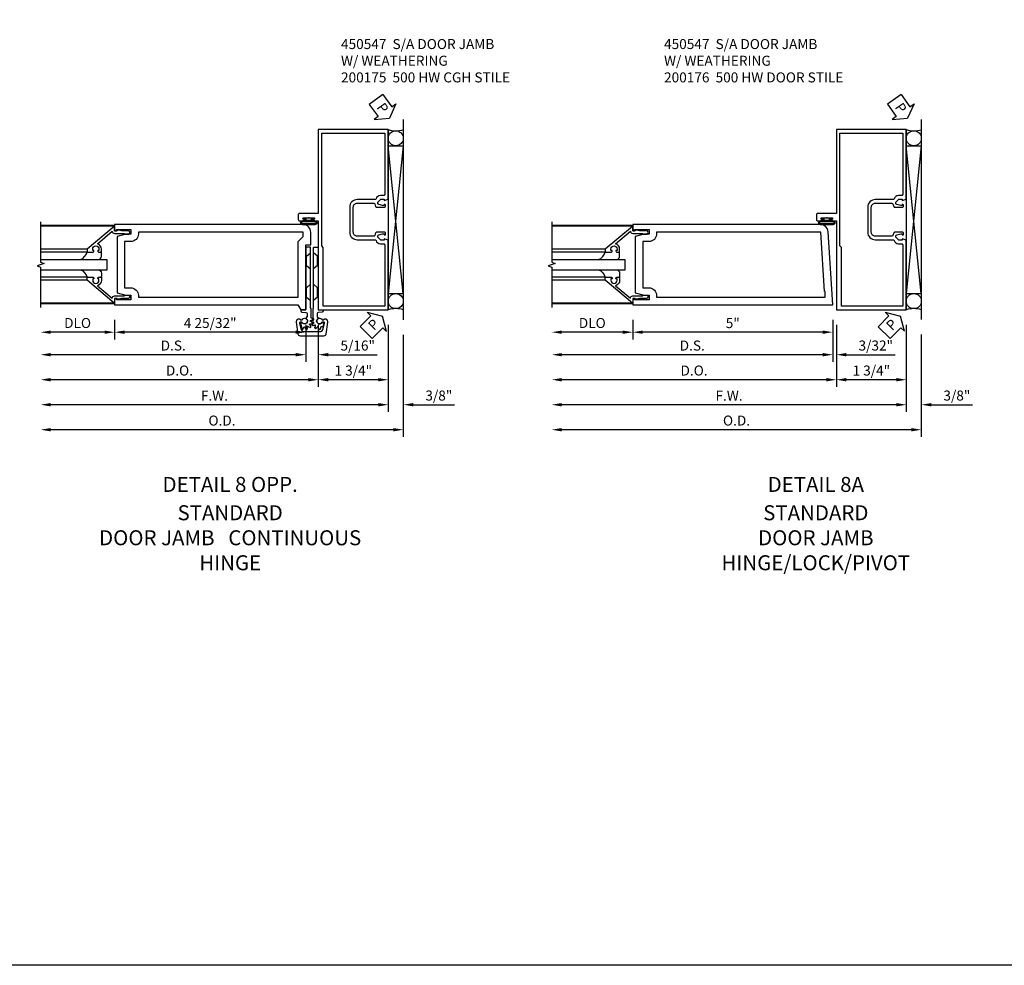
# Model space of a CAD drawing. Units: inches. Extents: x 0 to 148, y 0 to 93.
# Drawn here: x 88 to 112, y 0 to 24 of the extents above; entities that cross this region are included whole.
import ezdxf

# ---------------------------------------------------------------- set-up
doc = ezdxf.new("R2010")
doc.units = ezdxf.units.IN
doc.header["$MEASUREMENT"] = 0
doc.linetypes.add('HIDDEN', pattern=[0.375, 0.25, -0.125])
doc.layers.get('0').update_dxf_attribs({"color": 4})
for name, color, linetype in [('DIME', 2, 'Continuous'), ('FORMAT', 7, 'Continuous'), ('HIDDEN', 3, 'HIDDEN'), ('TEXT', 3, 'Continuous')]:
    doc.layers.add(name, color=color, linetype=linetype)
doc.styles.get("Standard").update_dxf_attribs({"font": 'arial.ttf'})
doc.dimstyles.new('EXT_ON-OFF', dxfattribs={"dimscale": 2, "dimtxt": 0.125, "dimasz": 0.125, "dimexe": 0.09, "dimexo": 0.1875, "dimgap": 0.05, "dimtad": 3, "dimdec": 5, "dimzin": 3, "dimdsep": 46, "dimlunit": 5, "dimtxsty": 'Standard', "dimcen": 0, "dimse2": 1, "dimazin": 0, "dimtfac": 1, "dimtdec": 4, "dimtofl": 0, "dimtmove": 0, "dimatfit": 0, "dimfxl": 1, "dimfrac": 2, "dimtolj": 1, "dimtzin": 3, "dimarcsym": 0})
doc.dimstyles.new('EXT_ON-ON', dxfattribs={"dimscale": 2, "dimtxt": 0.125, "dimasz": 0.125, "dimexe": 0.09, "dimexo": 0.1875, "dimgap": 0.05, "dimtad": 3, "dimdec": 5, "dimzin": 3, "dimdsep": 46, "dimlunit": 5, "dimtxsty": 'Standard', "dimcen": 0, "dimazin": 0, "dimtfac": 1, "dimtdec": 4, "dimtofl": 0, "dimtmove": 0, "dimatfit": 0, "dimfxl": 1, "dimfrac": 2, "dimtolj": 1, "dimtzin": 3, "dimarcsym": 0})

# ---------------------------------------------------------------- blocks, each defined once
blk = doc.blocks.new('*D140')
at = {"layer": 'DIME', "color": 0, "transparency": 16777216}
for p, q in [((1.75, -0.375), (1.75, -2.555)), ((1.5, -2.375), (-6.693, -2.375))]:
    blk.add_line(p, q, dxfattribs=at)
for points in [[(-6.693, -2.333), (-6.693, -2.417), (-6.943, -2.375)], [(1.5, -2.333), (1.5, -2.417), (1.75, -2.375)]]:
    blk.add_solid(points, dxfattribs=at)
at = {"layer": 'DIME', "color": 0, "transparency": 16777216, "insert": (-2.597, -2.15), "char_height": 0.25, "attachment_point": 5}
blk.add_mtext('\\A1;F.W.', dxfattribs=at)
blk = doc.blocks.new('*D141')
at = {"layer": 'DIME', "color": 0, "transparency": 16777216}
for p, q in [((2.125, -0.625), (2.125, -3.18)), ((1.875, -3), (-6.693, -3))]:
    blk.add_line(p, q, dxfattribs=at)
for points in [[(-6.693, -2.958), (-6.693, -3.042), (-6.943, -3)], [(1.875, -2.958), (1.875, -3.042), (2.125, -3)]]:
    blk.add_solid(points, dxfattribs=at)
at = {"layer": 'DIME', "color": 0, "transparency": 16777216, "insert": (-2.409, -2.771), "char_height": 0.25, "attachment_point": 5}
blk.add_mtext('\\A1;O.D.', dxfattribs=at)
blk = doc.blocks.new('*D142')
at = {"layer": 'DIME', "color": 0, "transparency": 16777216}
for p, q in [((0, -0.375), (0, -1.93)), ((-0.25, -1.75), (-6.693, -1.75))]:
    blk.add_line(p, q, dxfattribs=at)
for points in [[(-6.693, -1.708), (-6.693, -1.792), (-6.943, -1.75)], [(-0.25, -1.708), (-0.25, -1.792), (0, -1.75)]]:
    blk.add_solid(points, dxfattribs=at)
at = {"layer": 'DIME', "color": 0, "transparency": 16777216, "insert": (-3.472, -1.521), "char_height": 0.25, "attachment_point": 5}
blk.add_mtext('\\A1;D.O.', dxfattribs=at)
blk = doc.blocks.new('*D143')
at = {"layer": 'DIME', "color": 0, "transparency": 16777216}
for p, q in [((-0.313, -0.375), (-0.313, -1.305)), ((-0.563, -1.125), (-6.693, -1.125))]:
    blk.add_line(p, q, dxfattribs=at)
for points in [[(-6.693, -1.083), (-6.693, -1.167), (-6.943, -1.125)], [(-0.563, -1.083), (-0.563, -1.167), (-0.313, -1.125)]]:
    blk.add_solid(points, dxfattribs=at)
at = {"layer": 'DIME', "color": 0, "transparency": 16777216, "insert": (-3.628, -0.896), "char_height": 0.25, "attachment_point": 5}
blk.add_mtext('\\A1;D.S.', dxfattribs=at)
blk = doc.blocks.new('*D144')
at = {"layer": 'DIME', "color": 0, "transparency": 16777216}
for p, q in [((0, -0.375), (0, -1.93)), ((1.75, -0.375), (1.75, -1.93)), ((1.5, -1.75), (0.25, -1.75))]:
    blk.add_line(p, q, dxfattribs=at)
for points in [[(0.25, -1.708), (0.25, -1.792), (0, -1.75)], [(1.5, -1.708), (1.5, -1.792), (1.75, -1.75)]]:
    blk.add_solid(points, dxfattribs=at)
at = {"layer": 'DIME', "color": 0, "transparency": 16777216, "insert": (0.875, -1.521), "char_height": 0.25, "attachment_point": 5}
blk.add_mtext('\\A1;1 3/4"', dxfattribs=at)
blk = doc.blocks.new('*D145')
at = {"layer": 'DIME', "color": 0, "transparency": 16777216}
for p, q in [((-0.313, -0.375), (-0.313, -1.305)), ((0, -0.375), (0, -1.305)), ((-0.563, -1.125), (-0.813, -1.125)), ((0.25, -1.125), (1.473, -1.125))]:
    blk.add_line(p, q, dxfattribs=at)
for points in [[(-0.563, -1.083), (-0.563, -1.167), (-0.313, -1.125)], [(0.25, -1.083), (0.25, -1.167), (0, -1.125)]]:
    blk.add_solid(points, dxfattribs=at)
at = {"layer": 'DIME', "color": 0, "transparency": 16777216, "insert": (0.986, -0.896), "char_height": 0.25, "attachment_point": 5}
blk.add_mtext('\\A1;5/16"', dxfattribs=at)
blk = doc.blocks.new('*D146')
at = {"layer": 'DIME', "color": 0, "transparency": 16777216}
for p, q in [((1.75, -0.375), (1.75, -2.555)), ((2.125, -0.625), (2.125, -2.555)), ((1.5, -2.375), (1.25, -2.375)), ((2.375, -2.375), (3.403, -2.375))]:
    blk.add_line(p, q, dxfattribs=at)
for points in [[(1.5, -2.333), (1.5, -2.417), (1.75, -2.375)], [(2.375, -2.333), (2.375, -2.417), (2.125, -2.375)]]:
    blk.add_solid(points, dxfattribs=at)
at = {"layer": 'DIME', "color": 0, "transparency": 16777216, "insert": (3.014, -2.146), "char_height": 0.25, "attachment_point": 5}
blk.add_mtext('\\A1;3/8"', dxfattribs=at)
blk = doc.blocks.new('B050820')
at = {"flags": 128}
for points in [[(0.008, -0.185), (0.008, -0.227, -1.308332), (-0.095, -0.315), (-0.135, -0.333), (-0.11, -0.426), (-0.071, -0.426), (-0.059, -0.436), (-0.059, -0.458), (-0.045, -0.49), (-0.037, -0.501), (-0.026, -0.501), (-0.018, -0.49), (-0.006, -0.465), (-0.004, -0.436), (0.007, -0.427), (0.021, -0.43), (0.032, -0.449), (0.059, -0.47), (0.071, -0.475), (0.081, -0.469), (0.083, -0.456), (0.081, -0.428), (0.068, -0.402), (0.072, -0.389), (0.086, -0.384), (0.105, -0.395), (0.139, -0.4), (0.153, -0.398), (0.158, -0.388), (0.153, -0.376), (0.137, -0.353), (0.113, -0.337), (0.11, -0.323), (0.12, -0.312), (0.142, -0.312), (0.174, -0.299), (0.184, -0.291), (0.184, -0.279), (0.174, -0.271), (0.142, -0.258), (0.12, -0.258), (0.11, -0.247), (0.111, -0.237, 0.189589), (0.131, -0.186), (0.131, 0.029), (0.12, 0.04), (0.12, 1.546, 0.414214), (0.104, 1.562), (0.016, 1.562, 0.414214), (0, 1.546), (0, 0.005, -0.414214), (-0.005, 0), (-0.12, 0, 0.414214), (-0.125, -0.005), (-0.125, -0.032, 0.395467), (-0.097, -0.062), (0.003, -0.068, -0.395467), (0.031, -0.098), (0.031, -0.185)], [(-0.097, -0.31, 4.527597), (-0.093, -0.25), (-0.14, -0.25, -0.414214), (-0.145, -0.246), (-0.145, -0.241, 0.414214), (-0.155, -0.231), (-0.191, -0.231, 0.171573), (-0.197, -0.233, 0.226541), (-0.234, -0.31), (-0.191, -0.61, 0.373885), (-0.133, -0.661), (0.445, -0.661, 0.373885), (0.504, -0.61), (0.546, -0.31, 0.226541), (0.509, -0.233, 0.171573), (0.503, -0.231), (0.467, -0.231, 0.414214), (0.457, -0.241), (0.457, -0.246, -0.414214), (0.452, -0.25), (0.405, -0.25, 4.527597), (0.41, -0.31), (0.449, -0.31, -0.493145), (0.468, -0.335), (0.426, -0.493, -0.339454), (0.355, -0.548), (-0.042, -0.548, -0.339454), (-0.114, -0.493), (-0.156, -0.335, -0.493145), (-0.137, -0.31)]]:
    blk.add_lwpolyline(points, format="xyb", close=True, dxfattribs=at)
blk.add_lwpolyline([(0.405, -0.492), (0.394, -0.495), (0.384, -0.487), (0.366, -0.466), (0.357, -0.438), (0.344, -0.432), (0.331, -0.438), (0.325, -0.459), (0.304, -0.487), (0.294, -0.495), (0.282, -0.492), (0.277, -0.48), (0.273, -0.453), (0.278, -0.424), (0.271, -0.412), (0.256, -0.411), (0.241, -0.427), (0.209, -0.44), (0.195, -0.442), (0.187, -0.434), (0.189, -0.42), (0.198, -0.394), (0.218, -0.373), (0.217, -0.358), (0.205, -0.351), (0.184, -0.356), (0.149, -0.352), (0.137, -0.347), (0.134, -0.335), (0.142, -0.325), (0.163, -0.307), (0.191, -0.298), (0.197, -0.285), (0.191, -0.272), (0.17, -0.266), (0.142, -0.245), (0.134, -0.235), (0.137, -0.223), (0.149, -0.218), (0.176, -0.214), (0.181, -0.215), (0.181, 0.029), (0.193, 0.04), (0.193, 1.546, -0.414214), (0.209, 1.562), (0.297, 1.562, -0.414214), (0.313, 1.546), (0.313, 0.005, 0.414214), (0.318, 0), (0.433, 0, -0.414214), (0.438, -0.005), (0.438, -0.032, -0.395467), (0.409, -0.062), (0.31, -0.068, 0.395467), (0.282, -0.098), (0.282, -0.185), (0.304, -0.185), (0.304, -0.227, 1.308331), (0.408, -0.315), (0.448, -0.333), (0.405, -0.492)], format="xyb", dxfattribs=at)
at = {"layer": 'HIDDEN'}
for p, q in [((0.001, 1.338), (0.02, 1.338)), ((0.02, 1.338), (0.12, 1.425)), ((0.02, 1.104), (0.02, 1.338)), ((0.293, 1.338), (0.193, 1.425)), ((0.293, 1.104), (0.293, 1.338)), ((0.312, 1.338), (0.293, 1.338)), ((0.001, 1.104), (0.02, 1.104)), ((0.02, 1.104), (0.12, 1.017)), ((0.293, 1.104), (0.193, 1.017)), ((0.312, 1.104), (0.293, 1.104)), ((0, 0.55), (0.02, 0.55)), ((0.02, 0.55), (0.12, 0.638)), ((0.02, 0.316), (0.02, 0.55)), ((0.293, 0.55), (0.193, 0.638)), ((0.293, 0.316), (0.293, 0.55)), ((0.312, 0.55), (0.293, 0.55)), ((0, 0.316), (0.02, 0.316)), ((0.02, 0.316), (0.12, 0.229)), ((0.293, 0.316), (0.193, 0.229)), ((0.312, 0.316), (0.293, 0.316))]:
    blk.add_line(p, q, dxfattribs=at)
blk = doc.blocks.new('B027078H')
for p, q in [((-0.174, 0.156), (-0.174, -0.156)), ((-0.154, 0.156), (-0.154, -0.156)), ((-0.1, 0.156), (-0.1, -0.156)), ((-0.08, 0.156), (-0.08, -0.156)), ((-0.021, 0.077), (-0.08, 0.077)), ((-0.062, -0.062), (-0.062, 0.062)), ((-0.006, 0.062), (-0.062, 0.062)), ((-0.021, 0.077), (-0.021, 0.135)), ((-0.006, 0.135), (-0.021, 0.135)), ((-0.006, 0.062), (-0.006, 0.135)), ((-0.08, -0.077), (-0.021, -0.077)), ((-0.062, -0.062), (-0.006, -0.062)), ((-0.021, -0.135), (-0.021, -0.077)), ((-0.021, -0.135), (-0.006, -0.135)), ((-0.006, -0.135), (-0.006, -0.062))]:
    blk.add_line(p, q)
for centre, radius, start, end in [((-0.127, 0.156), 0.047, 0, 180), ((-0.127, 0.156), 0.027, 0, 180), ((-0.127, -0.156), 0.047, 180, 0), ((-0.127, -0.156), 0.027, 180, 0)]:
    blk.add_arc(centre, radius, start, end)
at = {"linetype": 'Continuous'}
blk.add_point((0, 0), dxfattribs=at)
blk = doc.blocks.new('B450057')
for points in [[(0.469, 2.219), (0.347, 2.219, -1), (0.347, 2.253), (0.365, 2.253, 1), (0.365, 2.299), (0.115, 2.299, 1), (0.115, 2.253), (0.133, 2.253, -1), (0.133, 2.219), (0, 2.219), (0, 0), (-1.75, 0), (-1.75, 1.738), (-1.647, 1.767), (-1.647, 1.738), (-1.576, 1.738, 0.197939), (-1.558, 1.746), (-1.491, 1.812), (-1.491, 1.85, 0.351962), (-1.511, 1.875), (-1.609, 1.896), (-1.647, 1.896), (-1.647, 1.867), (-1.654, 1.867, -0.414214), (-1.679, 1.892), (-1.679, 1.912, -0.414214), (-1.654, 1.937), (-1.458, 1.937, -0.314886), (-1.434, 1.921), (-1.41, 1.853, 0.314886), (-1.386, 1.837), (-0.975, 1.837, 0.414214), (-0.875, 1.937), (-0.875, 2.562, 0.414214), (-0.975, 2.662), (-1.386, 2.662, 0.314886), (-1.41, 2.646), (-1.434, 2.578, -0.314886), (-1.458, 2.562), (-1.654, 2.562, -0.414214), (-1.679, 2.587), (-1.679, 2.607, -0.414214), (-1.654, 2.632), (-1.647, 2.632), (-1.647, 2.603), (-1.609, 2.603), (-1.511, 2.625, 0.351962), (-1.491, 2.649), (-1.491, 2.687), (-1.558, 2.754, 0.197939), (-1.576, 2.761), (-1.647, 2.761), (-1.647, 2.732), (-1.75, 2.761), (-1.75, 4.5), (0, 4.5), (0, 2.407), (0.469, 2.407, -0.414214), (0.5, 2.376), (0.5, 2.25, -0.414214)], [(-0.975, 2.752, -0.414214), (-0.785, 2.562), (-0.785, 1.937, -0.414214), (-0.975, 1.747), (-1.419, 1.747, 0.328885), (-1.443, 1.729, -0.328885), (-1.553, 1.648), (-1.635, 1.648, 0.414214), (-1.66, 1.623), (-1.66, 0.09), (-0.125, 0.09), (-0.125, 1.558), (-0.09, 1.593), (-0.09, 4.41), (-1.66, 4.41), (-1.66, 2.876, 0.414214), (-1.635, 2.851), (-1.553, 2.851, -0.329299), (-1.443, 2.77, 0.329299), (-1.419, 2.752)]]:
    blk.add_lwpolyline(points, format="xyb", close=True)
blk = doc.blocks.new('B450547')
blk.add_blockref('B450057', (0, 0))
at = {"rotation": 90}
blk.add_blockref('B027078H', (0.24, 2.29885), dxfattribs=at)
blk = doc.blocks.new('PSEAL1')
at = {"layer": 'TEXT', "color": 7}
for p, q in [((-0.196, 0.21), (-0.196, 0.338)), ((-0.196, 0.338), (0, 0)), ((-0.575, 0.21), (-0.196, 0.21)), ((-0.575, 0.21), (-0.575, -0.21)), ((-0.196, -0.338), (0, 0)), ((-0.575, -0.21), (-0.196, -0.21)), ((-0.196, -0.21), (-0.196, -0.338))]:
    blk.add_line(p, q, dxfattribs=at)
at = {"layer": 'TEXT', "color": 3}
blk.add_text('P', height=0.25, dxfattribs=at).set_placement((-0.413, -0.116))
blk = doc.blocks.new('*D147')
at = {"layer": 'DIME', "color": 0, "transparency": 16777216}
for p, q in [((-5.094, -0.25), (-5.094, -0.743)), ((-5.344, -0.563), (-6.693, -0.563))]:
    blk.add_line(p, q, dxfattribs=at)
for points in [[(-6.693, -0.521), (-6.693, -0.604), (-6.943, -0.563)], [(-5.344, -0.521), (-5.344, -0.604), (-5.094, -0.563)]]:
    blk.add_solid(points, dxfattribs=at)
at = {"layer": 'DIME', "color": 0, "transparency": 16777216, "insert": (-6.019, -0.333), "char_height": 0.25, "attachment_point": 5}
blk.add_mtext('\\A1;DLO', dxfattribs=at)
blk = doc.blocks.new('*D148')
at = {"layer": 'DIME', "color": 0, "transparency": 16777216}
for p, q in [((-5.094, -0.25), (-5.094, -0.743)), ((-0.313, -0.375), (-0.313, -0.743)), ((-0.563, -0.563), (-4.844, -0.563))]:
    blk.add_line(p, q, dxfattribs=at)
for points in [[(-4.844, -0.521), (-4.844, -0.604), (-5.094, -0.563)], [(-0.563, -0.521), (-0.563, -0.604), (-0.313, -0.563)]]:
    blk.add_solid(points, dxfattribs=at)
at = {"layer": 'DIME', "color": 0, "transparency": 16777216, "insert": (-2.703, -0.333), "char_height": 0.25, "attachment_point": 5}
blk.add_mtext('\\A1;4 25/32"', dxfattribs=at)
blk = doc.blocks.new('B118060')
blk.add_lwpolyline([(0.531, 0.547, -0.414214), (0.5, 0.516), (0.491, 0.516), (0.491, 0.547), (0.453, 0.547, 1), (0.453, 0.391), (0.491, 0.391), (0.491, 0.422), (0.5, 0.422, -0.414214), (0.531, 0.391), (0.531, 0.329), (0.453, 0.329, -0.333115), (0.318, 0.43), (0.009, 0.061), (0.009, 0.061, -0.369906), (0.062, 0), (0.062, -0.25), (0.078, -0.25), (0.078, -0.348, -1), (0, -0.348), (0, -0.169), (-0.02, -0.094), (-0.02, -0.062), (0, -0.062), (0, 0), (-0.11, 0, -0.63707), (-0.115, 0.01), (0.454, 0.688), (0.531, 0.688)], format="xyb", close=True)
blk = doc.blocks.new('B027563')
blk.add_line((0.098, 0.359), (0.019, 0.359))
for centre, radius, start, end in [((0.019, 0.339), 0.02, 90.0301, 180), ((0.098, 0.27), 0.0891, 0, 90), ((-0.091, -0.291), 0.305, 24.1985, 72.6703)]:
    blk.add_arc(centre, radius, start, end)
blk = doc.blocks.new('B200175')
for points in [[(5.047, 2), (4.688, 2), (4.688, 1.891), (4.813, 1.891), (5.032, 1.832), (5.032, 0.418), (4.813, 0.359), (4.688, 0.359), (4.688, 0.25), (5.047, 0.25), (5.047, 0.282), (5.094, 0.282), (5.094, 0.125), (0.51, 0.125), (0.438, 0), (0.313, 0), (0.313, 1.625), (0.188, 1.625), (0.188, 1.937, -0.414214), (0.376, 2.125), (5.094, 2.125), (5.094, 1.968), (5.047, 1.968)], [(4.688, 1.703), (4.844, 1.703), (4.844, 0.547), (4.688, 0.547, 0.414214), (4.5, 0.359), (4.5, 0.313), (0.501, 0.313), (0.501, 1.703), (0.376, 1.828), (0.376, 1.937), (4.5, 1.937), (4.5, 1.891, 0.414214)]]:
    blk.add_lwpolyline(points, format="xyb", close=True)
blk = doc.blocks.new('*D155')
at = {"layer": 'DIME', "color": 0, "lineweight": -2, "transparency": 16777216}
for p, q in [((0, -0.375), (0, -1.93)), ((1.75, -0.375), (1.75, -1.93)), ((1.5, -1.75), (0.25, -1.75))]:
    blk.add_line(p, q, dxfattribs=at)
at = {"layer": 'DIME', "color": 0, "transparency": 16777216}
for points in [[(0.25, -1.708), (0.25, -1.792), (0, -1.75)], [(1.5, -1.708), (1.5, -1.792), (1.75, -1.75)]]:
    blk.add_solid(points, dxfattribs=at)
at = {"layer": 'DIME', "color": 0, "transparency": 16777216, "insert": (0.875, -1.521), "char_height": 0.25, "attachment_point": 5}
blk.add_mtext('\\A1;1 3/4"', dxfattribs=at)
blk = doc.blocks.new('*D154')
at = {"layer": 'DIME', "color": 0, "lineweight": -2, "transparency": 16777216}
for p, q in [((-0.09, -0.25), (-0.09, -1.305)), ((0, -0.375), (0, -1.305)), ((-0.34, -1.125), (-0.59, -1.125)), ((0.25, -1.125), (1.473, -1.125))]:
    blk.add_line(p, q, dxfattribs=at)
at = {"layer": 'DIME', "color": 0, "transparency": 16777216}
for points in [[(-0.34, -1.083), (-0.34, -1.167), (-0.09, -1.125)], [(0.25, -1.083), (0.25, -1.167), (0, -1.125)]]:
    blk.add_solid(points, dxfattribs=at)
at = {"layer": 'DIME', "color": 0, "transparency": 16777216, "insert": (0.986, -0.896), "char_height": 0.25, "attachment_point": 5}
blk.add_mtext('\\A1;3/32"', dxfattribs=at)
blk = doc.blocks.new('*D153')
at = {"layer": 'DIME', "color": 0, "lineweight": -2, "transparency": 16777216}
for p, q in [((-0.09, -0.25), (-0.09, -1.305)), ((-0.34, -1.125), (-6.866, -1.125))]:
    blk.add_line(p, q, dxfattribs=at)
at = {"layer": 'DIME', "color": 0, "transparency": 16777216}
for points in [[(-6.866, -1.083), (-6.866, -1.167), (-7.116, -1.125)], [(-0.34, -1.083), (-0.34, -1.167), (-0.09, -1.125)]]:
    blk.add_solid(points, dxfattribs=at)
at = {"layer": 'DIME', "color": 0, "transparency": 16777216, "insert": (-3.603, -0.896), "char_height": 0.25, "attachment_point": 5}
blk.add_mtext('\\A1;D.S.', dxfattribs=at)
blk = doc.blocks.new('*D152')
at = {"layer": 'DIME', "color": 0, "lineweight": -2, "transparency": 16777216}
for p, q in [((0, -0.375), (0, -1.93)), ((-0.25, -1.75), (-6.866, -1.75))]:
    blk.add_line(p, q, dxfattribs=at)
at = {"layer": 'DIME', "color": 0, "transparency": 16777216}
for points in [[(-6.866, -1.708), (-6.866, -1.792), (-7.116, -1.75)], [(-0.25, -1.708), (-0.25, -1.792), (0, -1.75)]]:
    blk.add_solid(points, dxfattribs=at)
at = {"layer": 'DIME', "color": 0, "transparency": 16777216, "insert": (-3.558, -1.521), "char_height": 0.25, "attachment_point": 5}
blk.add_mtext('\\A1;D.O.', dxfattribs=at)
blk = doc.blocks.new('*D151')
at = {"layer": 'DIME', "color": 0, "lineweight": -2, "transparency": 16777216}
for p, q in [((2.125, -0.617), (2.125, -3.18)), ((1.875, -3), (-6.866, -3))]:
    blk.add_line(p, q, dxfattribs=at)
at = {"layer": 'DIME', "color": 0, "transparency": 16777216}
for points in [[(-6.866, -2.958), (-6.866, -3.042), (-7.116, -3)], [(1.875, -2.958), (1.875, -3.042), (2.125, -3)]]:
    blk.add_solid(points, dxfattribs=at)
at = {"layer": 'DIME', "color": 0, "transparency": 16777216, "insert": (-2.496, -2.771), "char_height": 0.25, "attachment_point": 5}
blk.add_mtext('\\A1;O.D.', dxfattribs=at)
blk = doc.blocks.new('*D150')
at = {"layer": 'DIME', "color": 0, "lineweight": -2, "transparency": 16777216}
for p, q in [((1.75, -0.375), (1.75, -2.555)), ((1.5, -2.375), (-6.866, -2.375))]:
    blk.add_line(p, q, dxfattribs=at)
at = {"layer": 'DIME', "color": 0, "transparency": 16777216}
for points in [[(-6.866, -2.333), (-6.866, -2.417), (-7.116, -2.375)], [(1.5, -2.333), (1.5, -2.417), (1.75, -2.375)]]:
    blk.add_solid(points, dxfattribs=at)
at = {"layer": 'DIME', "color": 0, "transparency": 16777216, "insert": (-2.683, -2.15), "char_height": 0.25, "attachment_point": 5}
blk.add_mtext('\\A1;F.W.', dxfattribs=at)
blk = doc.blocks.new('*D156')
at = {"layer": 'DIME', "color": 0, "lineweight": -2, "transparency": 16777216}
for p, q in [((-5.09, -0.25), (-5.09, -0.742)), ((-0.09, -0.25), (-0.09, -0.742)), ((-0.34, -0.562), (-4.84, -0.562))]:
    blk.add_line(p, q, dxfattribs=at)
at = {"layer": 'DIME', "color": 0, "transparency": 16777216}
for points in [[(-4.84, -0.521), (-4.84, -0.604), (-5.09, -0.562)], [(-0.34, -0.521), (-0.34, -0.604), (-0.09, -0.562)]]:
    blk.add_solid(points, dxfattribs=at)
at = {"layer": 'DIME', "color": 0, "transparency": 16777216, "insert": (-2.59, -0.335), "char_height": 0.25, "attachment_point": 5}
blk.add_mtext('\\A1;5"', dxfattribs=at)
blk = doc.blocks.new('*D157')
at = {"layer": 'DIME', "color": 0, "lineweight": -2, "transparency": 16777216}
for p, q in [((1.75, -0.375), (1.75, -2.555)), ((2.125, -0.617), (2.125, -2.555)), ((1.5, -2.375), (1.25, -2.375)), ((2.375, -2.375), (3.403, -2.375))]:
    blk.add_line(p, q, dxfattribs=at)
at = {"layer": 'DIME', "color": 0, "transparency": 16777216}
for points in [[(1.5, -2.333), (1.5, -2.417), (1.75, -2.375)], [(2.375, -2.333), (2.375, -2.417), (2.125, -2.375)]]:
    blk.add_solid(points, dxfattribs=at)
at = {"layer": 'DIME', "color": 0, "transparency": 16777216, "insert": (3.014, -2.146), "char_height": 0.25, "attachment_point": 5}
blk.add_mtext('\\A1;3/8"', dxfattribs=at)
blk = doc.blocks.new('*D158')
at = {"layer": 'DIME', "color": 0, "lineweight": -2, "transparency": 16777216}
for p, q in [((-5.09, -0.25), (-5.09, -0.742)), ((-5.34, -0.562), (-6.866, -0.562))]:
    blk.add_line(p, q, dxfattribs=at)
at = {"layer": 'DIME', "color": 0, "transparency": 16777216}
for points in [[(-6.866, -0.521), (-6.866, -0.604), (-7.116, -0.562)], [(-5.34, -0.521), (-5.34, -0.604), (-5.09, -0.562)]]:
    blk.add_solid(points, dxfattribs=at)
at = {"layer": 'DIME', "color": 0, "transparency": 16777216, "insert": (-6.103, -0.333), "char_height": 0.25, "attachment_point": 5}
blk.add_mtext('\\A1;DLO', dxfattribs=at)
blk = doc.blocks.new('*D159')
at = {"layer": 'DIME', "color": 0, "lineweight": -2, "transparency": 16777216}
for p, q in [((-5.09, -0.25), (-5.09, -0.742)), ((-0.09, -0.25), (-0.09, -0.742)), ((-0.34, -0.562), (-4.84, -0.562))]:
    blk.add_line(p, q, dxfattribs=at)
at = {"layer": 'DIME', "color": 0, "transparency": 16777216}
for points in [[(-4.84, -0.521), (-4.84, -0.604), (-5.09, -0.562)], [(-0.34, -0.521), (-0.34, -0.604), (-0.09, -0.562)]]:
    blk.add_solid(points, dxfattribs=at)
at = {"layer": 'DIME', "color": 0, "transparency": 16777216, "insert": (-2.59, -0.335), "char_height": 0.25, "attachment_point": 5}
blk.add_mtext('\\A1;5"', dxfattribs=at)
blk = doc.blocks.new('B200176')
for points in [[(0.281, 1.766), (0.062, 1.707), (0.062, 0.293), (0.281, 0.234), (0.406, 0.234), (0.406, 0.125), (0.047, 0.125), (0.047, 0.157), (0, 0.157), (0, 0), (5, 0), (4.886, 1.824, 0.396029), (4.699, 2), (0, 2), (0, 1.843), (0.047, 1.843), (0.047, 1.875), (0.406, 1.875), (0.406, 1.766)], [(0.25, 1.578), (0.25, 0.422), (0.406, 0.422, -0.414214), (0.594, 0.234), (0.594, 0.188), (4.812, 0.188), (4.812, 0.329), (4.792, 0.329), (4.699, 1.812), (0.594, 1.812), (0.594, 1.766, -0.414214), (0.406, 1.578)]]:
    blk.add_lwpolyline(points, format="xyb", close=True)
blk = doc.blocks.new('S200VS504MS200VS502AMKCADS')
for p, q in [((2.125, 4.75), (2.125, -0.25)), ((1.75, 4.49985), (1.75, 0)), ((1.75, 4.096911), (2.125, 4.096911)), ((2.125, 0.401089), (1.75, 4.096911)), ((2.125, 4.096911), (1.75, 0.401089)), ((-5.09975, 2.084494), (-6.943416, 2.084494)), ((-5.78175, 1.51406), (-6.943416, 1.51406)), ((-5.78175, 1.4375), (-6.943416, 1.4375)), ((-5.78175, 0.8125), (-6.943416, 0.8125)), ((-5.78175, 0.73594), (-6.943416, 0.73594)), ((1.75, 0.401089), (2.125, 0.401089)), ((-5.09975, 0.165506), (-6.943416, 0.165506))]:
    blk.add_line(p, q)
at = {"linetype": 'Continuous'}
for p, q in [((-5.09375, 2.1045), (-6.943416, 2.1045)), ((-5.09375, 0.1445), (-6.943416, 0.1445))]:
    blk.add_line(p, q, dxfattribs=at)
for points in [[(-6.943416, 2.1945), (-6.943416, 1.187), (-6.857557, 1.15575), (-7.029274, 1.09325), (-6.943416, 1.062), (-6.943416, 0.0545)], [(-6.943416, 1), (-5.28175, 1), (-5.28175, 1.25), (-6.943416, 1.25)]]:
    blk.add_lwpolyline(points, dxfattribs=at)
for centre in [(1.9375, 4.284411), (1.9375, 0.213589)]:
    blk.add_circle(centre, 0.1875)
for centre, radius, start, end in [((1.940681, 5.143738), 0.671529, 253.5038713, 285.930815), ((1.9375, -0.66073), 0.686819, 74.1572836, 105.8427164)]:
    blk.add_arc(centre, radius, start, end)
for name, p, rotation in [('PSEAL1', (1.78193, 4.788471), 305.788211737196), ('B027563', (-5.78175, 1.4375), 270), ('B118060', (-5.09375, 0.282), 90.00000000000001), ('PSEAL1', (1.602949, -0.163985), 45.01935339126216)]:
    blk.add_blockref(name, p, dxfattribs=dict(rotation=rotation))
at = {"xscale": -1}
for name in ['B450547', 'B200175', 'B050820']:
    blk.add_blockref(name, (0, 0), dxfattribs=at)
for name, p, rotation in [('B118060', (-5.09375, 1.968), 90), ('B027563', (-5.78175, 0.8125), 270)]:
    blk.add_blockref(name, p, dxfattribs=dict(at, rotation=rotation))
at = {"layer": 'DIME'}
for base, p1, text, picture, middle in [((-6.943416, -0.5625), (-5.09375, 0.125), 'DLO', '*D147', (-6.018583, -0.333151)), ((-6.943416, -2.375), (1.75, 0), 'F.W.', '*D140', (-2.596708, -2.15)), ((-6.943416, -3), (2.125, -0.25), 'O.D.', '*D141', (-2.409208, -2.770651)), ((-6.943416, -1.75), (0, 0), 'D.O.', '*D142', (-3.471708, -1.520651)), ((-6.943416, -1.125), (-0.3125, 0), 'D.S.', '*D143', (-3.627958, -0.895737))]:
    dim = blk.add_linear_dim(base=base, p1=p1, p2=(-6.943416, 0.0545), angle=180, text=text, dimstyle='EXT_ON-OFF', override={"dimpost": '"'}, dxfattribs=at)
    dim.commit()
    dim.dimension.update_dxf_attribs({"geometry": picture, "text_midpoint": middle})
for base, p1, p2, picture, middle in [((-5.09375, -0.5625), (-0.3125, 0), (-5.09375, 0.125), '*D148', (-2.703125, -0.333151)), ((0, -1.125), (-0.3125, 0), (0, 0), '*D145', (0.986426, -0.895737)), ((0, -1.75), (1.75, 0), (0, 0), '*D144', (0.875, -1.520651)), ((2.125, -2.375), (1.75, 0), (2.125, -0.25), '*D146', (3.014222, -2.145651))]:
    dim = blk.add_linear_dim(base=base, p1=p1, p2=p2, angle=180, dimstyle='EXT_ON-ON', override={"dimpost": '"'}, dxfattribs=at)
    dim.commit()
    dim.dimension.update_dxf_attribs({"geometry": picture, "text_midpoint": middle})
blk = doc.blocks.new('S200VS501MS200VS501AMKCADS')
for p, q in [((2.125, 4.75), (2.125, -0.241689)), ((1.75, 4.49985), (1.75, 0)), ((1.75, 4.096911), (2.125, 4.096911)), ((2.125, 0.401089), (1.75, 4.096911)), ((2.125, 4.096911), (1.75, 0.401089)), ((-5.096, 2.084494), (-7.116166, 2.084494)), ((-5.778, 1.51406), (-7.116166, 1.51406)), ((-5.778, 1.4375), (-7.116166, 1.4375)), ((-5.778, 0.8125), (-7.116166, 0.8125)), ((-5.778, 0.73594), (-7.116166, 0.73594)), ((1.75, 0.401089), (2.125, 0.401089)), ((-5.096, 0.165506), (-7.116166, 0.165506))]:
    blk.add_line(p, q)
at = {"linetype": 'Continuous'}
for p, q in [((-5.09, 2.1045), (-7.116166, 2.1045)), ((-5.09, 0.1445), (-7.116166, 0.1445))]:
    blk.add_line(p, q, dxfattribs=at)
for points in [[(-7.116166, 2.1945), (-7.116166, 1.187), (-7.030307, 1.15575), (-7.202024, 1.09325), (-7.116166, 1.062), (-7.116166, 0.0545)], [(-7.116166, 1), (-5.278, 1), (-5.278, 1.25), (-7.116166, 1.25)]]:
    blk.add_lwpolyline(points, dxfattribs=at)
for centre in [(1.9375, 4.284411), (1.9375, 0.213589)]:
    blk.add_circle(centre, 0.1875)
for centre, radius, start, end in [((1.940681, 5.143738), 0.671529, 253.5038713, 285.930815), ((1.9375, -0.66073), 0.686819, 74.1572836, 105.8427164)]:
    blk.add_arc(centre, radius, start, end)
for name, p, rotation in [('PSEAL1', (1.78193, 4.788471), 305.0775391556813), ('B027563', (-5.778, 1.4375), 270), ('B118060', (-5.09, 0.282), 90.00000000000001), ('PSEAL1', (1.602949, -0.163985), 45.38817867575328)]:
    blk.add_blockref(name, p, dxfattribs=dict(rotation=rotation))
at = {"xscale": -1}
blk.add_blockref('B450547', (0, 0), dxfattribs=at)
for name, p, rotation in [('B118060', (-5.09, 1.968), 90), ('B027563', (-5.778, 0.8125), 270)]:
    blk.add_blockref(name, p, dxfattribs=dict(at, rotation=rotation))
blk.add_blockref('B200176', (-5.09, 0.125))
at = {"layer": 'DIME'}
for base, p1, text, picture, middle in [((-7.116166, -1.125), (-0.09, 0.125), 'D.S.', '*D153', (-3.603083, -0.895737)), ((-7.116166, -0.5625), (-5.09, 0.125), 'DLO', '*D158', (-6.103083, -0.333151)), ((-7.116166, -1.75), (0, 0), 'D.O.', '*D152', (-3.558083, -1.520651)), ((-7.116166, -3), (2.125, -0.241689), 'O.D.', '*D151', (-2.495583, -2.770651)), ((-7.116166, -2.375), (1.75, 0), 'F.W.', '*D150', (-2.683083, -2.15))]:
    dim = blk.add_linear_dim(base=base, p1=p1, p2=(-7.116166, 0.0545), angle=180, text=text, dimstyle='EXT_ON-OFF', override={"dimpost": '"'}, dxfattribs=at)
    dim.commit()
    dim.dimension.update_dxf_attribs({"geometry": picture, "text_midpoint": middle})
for base, p1, p2, picture, middle in [((-5.09, -0.5625), (-0.09, 0.125), (-5.09, 0.125), '*D156', (-2.59, -0.335368)), ((-5.09, -0.5625), (-0.09, 0.125), (-5.09, 0.125), '*D159', (-2.59, -0.335368)), ((0, -1.125), (-0.09, 0.125), (0, 0), '*D154', (0.98634, -0.895651)), ((0, -1.75), (1.75, 0), (0, 0), '*D155', (0.875, -1.520651)), ((2.125, -2.375), (1.75, 0), (2.125, -0.241689), '*D157', (3.014222, -2.145651))]:
    dim = blk.add_linear_dim(base=base, p1=p1, p2=p2, angle=180, dimstyle='EXT_ON-ON', override={"dimpost": '"'}, dxfattribs=at)
    dim.commit()
    dim.dimension.update_dxf_attribs({"geometry": picture, "text_midpoint": middle})

msp = doc.modelspace()

# ---------------------------------------------------------------- linework, layer by layer
at = {"layer": 'FORMAT'}
msp.add_lwpolyline([(148.143, 0), (0, 0), (0, 92.622)], dxfattribs=at)

# ---------------------------------------------------------------- block references
for name, p in [('S200VS504MS200VS502AMKCADS', (95.102, 16.386)), ('S200VS501MS200VS501AMKCADS', (108.056, 16.386))]:
    msp.add_blockref(name, p)

# ---------------------------------------------------------------- texts
at = {"layer": 'TEXT'}
for s, insert, char_height, width, attachment_point in [('450547  S/A DOOR JAMB\\P              W/ WEATHERING\\P200175  500 HW CGH STILE', (95.67, 23.15), 0.25, 6.22268, 1), ('450547  S/A DOOR JAMB\\P              W/ WEATHERING\\P200176  500 HW DOOR STILE', (103.748, 23.15), 0.25, 6.22268, 1), ('DETAIL 8 OPP.', (92.898, 12.206), 0.375, 3.6684, 2), ('DETAIL 8A', (107.543, 12.206), 0.375, 2.62116, 2), ('STANDARD \\PDOOR JAMB   CONTINUOUS HINGE', (92.898, 11.498), 0.375, 6.57862, 2), ('STANDARD \\PDOOR JAMB   HINGE/LOCK/PIVOT', (107.543, 11.498), 0.375, 6.57862, 2)]:
    msp.add_mtext(s, dxfattribs=dict(at, insert=insert, char_height=char_height, width=width, attachment_point=attachment_point))

doc.saveas('drawing.dxf')
